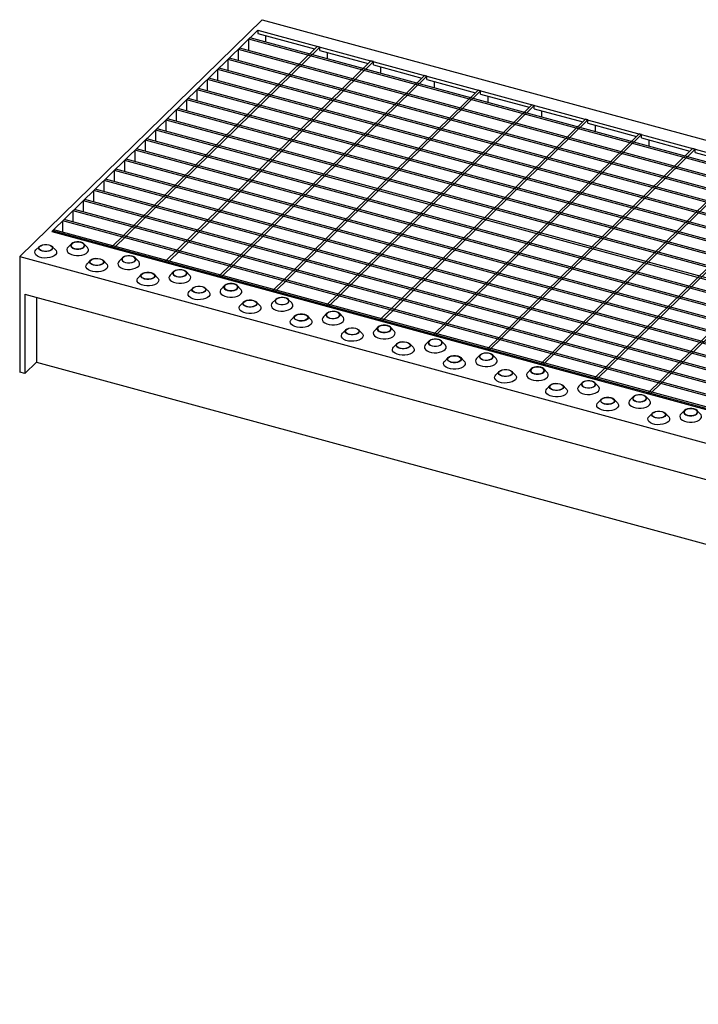
# Model space of a CAD drawing. Extents: x 5 to 292, y 5 to 205.
# Drawn here: x 151 to 186, y 38 to 89 of the extents above; entities that cross this region are included whole.
import ezdxf

# ---------------------------------------------------------------- set-up
doc = ezdxf.new("R2010")
doc.units = 0
doc.linetypes.add('SLD-DURCHGEHEND', pattern=[0])
doc.layers.get('0').update_dxf_attribs({"linetype": 'CONTINUOUS'})

msp = doc.modelspace()

# ---------------------------------------------------------------- linework, layer by layer
at = {"color": 7, "linetype": 'SLD-DURCHGEHEND'}
for p, q in [((163.625, 89.164), (151.024, 76.866)), ((163.625, 89.164), (287.443, 55.513)), ((163.4, 88.614), (152.689, 78.16)), ((163.4, 88.614), (213.834, 74.907)), ((163.4, 88.614), (163.4, 88.442)), ((163.4, 88.442), (166.336, 87.644)), ((162.922, 88.147), (162.992, 88.215)), ((162.922, 87.565), (162.922, 88.147)), ((286.209, 54.64), (162.922, 88.147)), ((286.279, 54.708), (162.992, 88.215)), ((163.797, 88.335), (163.797, 87.996)), ((166.473, 87.779), (155.763, 77.325)), ((166.606, 87.743), (155.895, 77.289)), ((162.385, 87.623), (162.455, 87.691)), ((162.385, 87.041), (162.385, 87.623)), ((285.673, 54.116), (162.385, 87.623)), ((285.743, 54.184), (162.455, 87.691)), ((166.606, 87.743), (166.473, 87.779)), ((166.606, 87.571), (166.606, 87.743)), ((166.606, 87.571), (169.122, 86.887)), ((167.003, 87.125), (167.003, 87.463)), ((169.259, 87.021), (158.548, 76.568)), ((169.392, 86.985), (158.681, 76.531)), ((161.848, 87.099), (161.918, 87.168)), ((161.848, 86.517), (161.848, 87.099)), ((285.136, 53.592), (161.848, 87.099)), ((285.206, 53.661), (161.918, 87.168)), ((169.392, 86.985), (169.259, 87.021)), ((169.392, 86.814), (169.392, 86.985)), ((161.311, 86.575), (161.381, 86.644)), ((284.599, 53.068), (161.311, 86.575)), ((161.311, 85.993), (161.311, 86.575)), ((284.669, 53.137), (161.381, 86.644)), ((169.392, 86.814), (171.908, 86.13)), ((169.788, 86.368), (169.788, 86.706)), ((160.775, 86.052), (160.845, 86.12)), ((160.775, 85.469), (160.775, 86.052)), ((284.063, 52.545), (160.775, 86.052)), ((284.133, 52.613), (160.845, 86.12)), ((172.045, 86.264), (161.334, 75.81)), ((172.178, 86.228), (161.467, 75.774)), ((172.178, 86.228), (172.045, 86.264)), ((172.178, 86.057), (172.178, 86.228)), ((172.178, 86.057), (174.694, 85.373)), ((172.574, 85.611), (172.574, 85.949)), ((160.238, 85.528), (160.308, 85.596)), ((283.526, 52.021), (160.238, 85.528)), ((160.238, 84.945), (160.238, 85.528)), ((283.596, 52.089), (160.308, 85.596)), ((174.831, 85.507), (164.12, 75.053)), ((174.964, 85.471), (164.253, 75.017)), ((174.964, 85.471), (174.831, 85.507)), ((174.964, 85.3), (174.964, 85.471)), ((159.701, 85.004), (159.771, 85.072)), ((159.701, 84.422), (159.701, 85.004)), ((282.989, 51.497), (159.701, 85.004)), ((283.059, 51.565), (159.771, 85.072)), ((174.964, 85.3), (177.48, 84.616)), ((175.36, 84.854), (175.36, 85.192)), ((159.165, 84.48), (159.235, 84.548)), ((282.452, 50.973), (159.165, 84.48)), ((159.165, 83.898), (159.165, 84.48)), ((282.522, 51.041), (159.235, 84.548)), ((177.617, 84.75), (166.906, 74.296)), ((177.75, 84.714), (167.039, 74.26)), ((177.75, 84.714), (177.617, 84.75)), ((177.75, 84.542), (177.75, 84.714)), ((177.75, 84.542), (180.265, 83.859)), ((178.146, 84.097), (178.146, 84.435)), ((158.628, 83.956), (158.698, 84.025)), ((158.628, 83.374), (158.628, 83.956)), ((281.916, 50.449), (158.628, 83.956)), ((281.986, 50.518), (158.698, 84.025)), ((180.403, 83.993), (169.692, 73.539)), ((180.535, 83.957), (169.825, 73.503)), ((180.535, 83.957), (180.403, 83.993)), ((180.535, 83.785), (180.535, 83.957)), ((158.091, 83.432), (158.161, 83.501)), ((158.091, 82.85), (158.091, 83.432)), ((281.379, 49.925), (158.091, 83.432)), ((281.449, 49.994), (158.161, 83.501)), ((180.535, 83.785), (183.051, 83.102)), ((180.932, 83.339), (180.932, 83.678)), ((157.555, 82.909), (157.625, 82.977)), ((280.842, 49.402), (157.555, 82.909)), ((157.555, 82.326), (157.555, 82.909)), ((280.912, 49.47), (157.625, 82.977)), ((183.189, 83.236), (172.478, 72.782)), ((183.321, 83.2), (172.611, 72.746)), ((183.321, 83.2), (183.189, 83.236)), ((183.321, 83.028), (183.321, 83.2)), ((183.321, 83.028), (185.837, 82.344)), ((183.718, 82.582), (183.718, 82.92)), ((157.018, 82.385), (157.088, 82.453)), ((280.306, 48.878), (157.018, 82.385)), ((157.018, 81.802), (157.018, 82.385)), ((280.376, 48.946), (157.088, 82.453)), ((185.975, 82.479), (175.264, 72.025)), ((186.107, 82.442), (175.397, 71.989)), ((186.107, 82.442), (185.975, 82.479)), ((186.107, 82.271), (186.107, 82.442)), ((156.481, 81.861), (156.551, 81.929)), ((156.481, 81.279), (156.481, 81.861)), ((279.769, 48.354), (156.481, 81.861)), ((279.839, 48.422), (156.551, 81.929)), ((186.107, 82.271), (188.623, 81.587)), ((155.944, 81.337), (156.014, 81.405)), ((155.944, 80.755), (155.944, 81.337)), ((279.232, 47.83), (155.944, 81.337)), ((279.302, 47.898), (156.014, 81.405)), ((188.761, 81.721), (178.05, 71.267)), ((188.893, 81.685), (178.183, 71.231)), ((155.408, 80.813), (155.478, 80.882)), ((278.696, 47.306), (155.408, 80.813)), ((155.408, 80.231), (155.408, 80.813)), ((278.766, 47.375), (155.478, 80.882)), ((191.546, 80.964), (180.836, 70.51)), ((191.679, 80.928), (180.968, 70.474)), ((154.871, 80.289), (154.941, 80.358)), ((154.871, 79.707), (154.871, 80.289)), ((278.159, 46.782), (154.871, 80.289)), ((278.229, 46.851), (154.941, 80.358)), ((154.334, 79.766), (154.404, 79.834)), ((277.622, 46.259), (154.334, 79.766)), ((154.334, 79.183), (154.334, 79.766)), ((277.692, 46.327), (154.404, 79.834)), ((194.332, 80.207), (183.622, 69.753)), ((194.465, 80.171), (183.754, 69.717)), ((153.798, 79.242), (153.868, 79.31)), ((153.798, 78.659), (153.798, 79.242)), ((277.085, 45.735), (153.798, 79.242)), ((277.156, 45.803), (153.868, 79.31)), ((153.261, 78.718), (153.331, 78.786)), ((276.619, 45.279), (153.331, 78.786)), ((152.724, 78.194), (152.794, 78.262)), ((276.082, 44.755), (152.794, 78.262)), ((276.549, 45.211), (153.261, 78.718)), ((153.261, 78.136), (153.261, 78.718)), ((152.689, 78.16), (203.123, 64.453)), ((152.724, 78.15), (152.724, 78.194)), ((276.012, 44.687), (152.724, 78.194)), ((152.049, 77.394), (151.87, 77.212)), ((152.88, 77.212), (152.701, 77.394)), ((153.709, 77.525), (153.531, 77.343)), ((154.541, 77.343), (154.362, 77.525)), ((155.895, 77.289), (155.763, 77.325)), ((151.024, 76.866), (274.842, 43.214)), ((151.024, 76.866), (151.024, 70.865)), ((156.362, 76.804), (156.184, 76.622)), ((157.194, 76.622), (157.015, 76.804)), ((154.702, 76.673), (154.523, 76.491)), ((155.533, 76.491), (155.355, 76.673)), ((158.681, 76.531), (158.548, 76.568)), ((157.355, 75.952), (157.176, 75.77)), ((158.186, 75.77), (158.008, 75.952)), ((159.016, 76.083), (158.837, 75.901)), ((159.847, 75.901), (159.668, 76.083)), ((161.467, 75.774), (161.334, 75.81)), ((160.008, 75.231), (159.83, 75.048)), ((160.84, 75.048), (160.661, 75.231)), ((161.669, 75.362), (161.49, 75.179)), ((162.5, 75.179), (162.322, 75.362)), ((151.289, 74.908), (274.577, 41.401)), ((151.289, 74.908), (151.289, 70.793)), ((151.896, 74.743), (151.896, 71.385)), ((164.253, 75.017), (164.12, 75.053)), ((164.322, 74.641), (164.144, 74.458)), ((165.154, 74.458), (164.975, 74.641)), ((162.662, 74.51), (162.483, 74.327)), ((163.493, 74.327), (163.314, 74.51)), ((167.039, 74.26), (166.906, 74.296)), ((165.315, 73.789), (165.136, 73.606)), ((166.146, 73.606), (165.968, 73.789)), ((166.975, 73.92), (166.797, 73.737)), ((167.807, 73.737), (167.628, 73.92)), ((169.629, 73.199), (169.45, 73.016)), ((169.825, 73.503), (169.692, 73.539)), ((170.46, 73.016), (170.281, 73.199)), ((167.968, 73.068), (167.789, 72.885)), ((168.799, 72.885), (168.621, 73.068)), ((172.611, 72.746), (172.478, 72.782)), ((170.621, 72.347), (170.443, 72.164)), ((171.453, 72.164), (171.274, 72.347)), ((172.282, 72.478), (172.103, 72.295)), ((173.113, 72.295), (172.935, 72.478)), ((173.275, 71.625), (173.096, 71.443)), ((174.106, 71.443), (173.927, 71.625)), ((174.935, 71.756), (174.757, 71.574)), ((175.397, 71.989), (175.264, 72.025)), ((175.767, 71.574), (175.588, 71.756)), ((151.289, 70.793), (151.896, 71.385)), ((151.896, 71.385), (274.577, 38.043)), ((178.183, 71.231), (178.05, 71.267)), ((151.289, 70.793), (151.024, 70.865)), ((175.928, 70.904), (175.749, 70.722)), ((176.759, 70.722), (176.581, 70.904)), ((177.588, 71.035), (177.41, 70.853)), ((178.42, 70.853), (178.241, 71.035)), ((178.581, 70.183), (178.402, 70.001)), ((179.412, 70.001), (179.234, 70.183)), ((180.242, 70.314), (180.063, 70.132)), ((180.968, 70.474), (180.836, 70.51)), ((181.073, 70.132), (180.895, 70.314)), ((182.895, 69.593), (182.716, 69.411)), ((183.726, 69.411), (183.548, 69.593)), ((183.754, 69.717), (183.622, 69.753)), ((181.234, 69.462), (181.056, 69.28)), ((182.066, 69.28), (181.887, 69.462)), ((183.888, 68.741), (183.709, 68.559)), ((184.719, 68.559), (184.54, 68.741)), ((185.548, 68.872), (185.37, 68.69)), ((186.38, 68.69), (186.201, 68.872))]:
    msp.add_line(p, q, dxfattribs=at)
at = {"color": 7, "linetype": 'SLD-DURCHGEHEND', "flags": 128}
for points in [[(152.88, 77.212), (152.91, 77.175), (152.939, 77.104), (152.932, 77.031), (152.891, 76.961), (152.817, 76.899), (152.715, 76.848), (152.592, 76.812), (152.455, 76.792), (152.314, 76.791), (152.176, 76.808), (152.05, 76.842), (151.945, 76.891), (151.867, 76.952), (151.821, 77.021), (151.81, 77.094), (151.834, 77.166), (151.87, 77.212)], [(152.545, 77.476), (152.637, 77.441), (152.703, 77.393), (152.737, 77.336), (152.735, 77.277), (152.698, 77.222), (152.63, 77.175), (152.536, 77.141), (152.427, 77.123), (152.313, 77.124), (152.204, 77.143), (152.113, 77.178), (152.047, 77.226), (152.013, 77.283), (152.015, 77.342), (152.052, 77.397), (152.12, 77.445), (152.214, 77.478), (152.323, 77.496), (152.437, 77.495), (152.545, 77.476)], [(152.538, 77.469), (152.63, 77.433), (152.694, 77.384), (152.723, 77.326), (152.715, 77.267), (152.67, 77.213), (152.593, 77.168), (152.492, 77.14), (152.379, 77.129), (152.265, 77.138), (152.163, 77.166), (152.084, 77.209), (152.037, 77.263), (152.026, 77.323), (152.053, 77.38), (152.115, 77.43), (152.205, 77.467), (152.314, 77.487), (152.429, 77.488), (152.538, 77.469)], [(153.531, 77.343), (153.495, 77.297), (153.471, 77.225), (153.482, 77.152), (153.528, 77.083), (153.606, 77.022), (153.711, 76.973), (153.836, 76.939), (153.974, 76.922), (154.116, 76.923), (154.253, 76.943), (154.376, 76.979), (154.477, 77.03), (154.551, 77.092), (154.593, 77.162), (154.599, 77.235), (154.57, 77.306), (154.541, 77.343)], [(153.865, 77.274), (153.973, 77.255), (154.088, 77.254), (154.197, 77.272), (154.29, 77.306), (154.359, 77.353), (154.396, 77.408), (154.397, 77.467), (154.364, 77.524), (154.298, 77.572), (154.206, 77.607), (154.098, 77.626), (153.984, 77.627), (153.874, 77.609), (153.781, 77.576), (153.712, 77.528), (153.675, 77.473), (153.674, 77.414), (153.708, 77.357), (153.773, 77.309), (153.865, 77.274)], [(153.872, 77.281), (153.982, 77.262), (154.097, 77.263), (154.205, 77.283), (154.296, 77.32), (154.358, 77.37), (154.385, 77.428), (154.374, 77.487), (154.327, 77.541), (154.248, 77.584), (154.146, 77.612), (154.032, 77.621), (153.918, 77.61), (153.818, 77.582), (153.741, 77.538), (153.695, 77.483), (153.687, 77.424), (153.717, 77.366), (153.781, 77.317), (153.872, 77.281)], [(155.199, 76.755), (155.29, 76.72), (155.356, 76.671), (155.39, 76.615), (155.388, 76.556), (155.351, 76.501), (155.283, 76.453), (155.189, 76.419), (155.08, 76.402), (154.966, 76.403), (154.858, 76.422), (154.766, 76.457), (154.7, 76.505), (154.666, 76.562), (154.668, 76.621), (154.705, 76.676), (154.773, 76.723), (154.867, 76.757), (154.976, 76.775), (155.091, 76.774), (155.199, 76.755)], [(155.192, 76.748), (155.283, 76.712), (155.347, 76.663), (155.377, 76.605), (155.368, 76.546), (155.323, 76.491), (155.246, 76.447), (155.145, 76.419), (155.032, 76.408), (154.918, 76.417), (154.816, 76.445), (154.737, 76.488), (154.69, 76.542), (154.679, 76.601), (154.706, 76.659), (154.768, 76.709), (154.858, 76.746), (154.967, 76.766), (155.082, 76.767), (155.192, 76.748)], [(156.518, 76.553), (156.626, 76.534), (156.741, 76.533), (156.85, 76.55), (156.944, 76.584), (157.012, 76.632), (157.049, 76.687), (157.051, 76.746), (157.017, 76.802), (156.951, 76.851), (156.859, 76.886), (156.751, 76.905), (156.637, 76.906), (156.528, 76.888), (156.434, 76.854), (156.366, 76.807), (156.329, 76.752), (156.327, 76.693), (156.361, 76.636), (156.427, 76.588), (156.518, 76.553)], [(156.525, 76.56), (156.635, 76.541), (156.75, 76.542), (156.859, 76.562), (156.949, 76.599), (157.011, 76.649), (157.038, 76.706), (157.027, 76.766), (156.98, 76.82), (156.901, 76.863), (156.799, 76.891), (156.685, 76.9), (156.572, 76.889), (156.471, 76.861), (156.394, 76.816), (156.349, 76.762), (156.34, 76.703), (156.37, 76.645), (156.434, 76.596), (156.525, 76.56)], [(155.533, 76.491), (155.563, 76.454), (155.592, 76.383), (155.585, 76.31), (155.544, 76.24), (155.47, 76.178), (155.368, 76.127), (155.245, 76.091), (155.109, 76.071), (154.967, 76.07), (154.829, 76.087), (154.704, 76.121), (154.599, 76.17), (154.521, 76.231), (154.475, 76.3), (154.463, 76.373), (154.487, 76.445), (154.523, 76.491)], [(156.184, 76.622), (156.148, 76.576), (156.124, 76.504), (156.135, 76.431), (156.181, 76.362), (156.259, 76.301), (156.364, 76.252), (156.49, 76.218), (156.628, 76.201), (156.769, 76.202), (156.906, 76.222), (157.029, 76.258), (157.131, 76.309), (157.205, 76.371), (157.246, 76.441), (157.253, 76.514), (157.224, 76.585), (157.194, 76.622)], [(159.172, 75.832), (159.28, 75.813), (159.394, 75.812), (159.503, 75.829), (159.597, 75.863), (159.665, 75.91), (159.702, 75.966), (159.704, 76.025), (159.67, 76.081), (159.604, 76.13), (159.513, 76.165), (159.404, 76.184), (159.29, 76.185), (159.181, 76.167), (159.087, 76.133), (159.019, 76.086), (158.982, 76.03), (158.98, 75.972), (159.014, 75.915), (159.08, 75.867), (159.172, 75.832)], [(159.179, 75.839), (159.288, 75.82), (159.403, 75.821), (159.512, 75.841), (159.602, 75.878), (159.664, 75.928), (159.691, 75.985), (159.68, 76.044), (159.633, 76.099), (159.554, 76.142), (159.452, 76.169), (159.338, 76.179), (159.225, 76.168), (159.124, 76.139), (159.047, 76.095), (159.002, 76.041), (158.994, 75.982), (159.023, 75.924), (159.087, 75.875), (159.179, 75.839)], [(158.186, 75.77), (158.216, 75.733), (158.245, 75.662), (158.239, 75.589), (158.197, 75.519), (158.123, 75.457), (158.022, 75.406), (157.899, 75.37), (157.762, 75.35), (157.62, 75.349), (157.482, 75.366), (157.357, 75.4), (157.252, 75.449), (157.174, 75.51), (157.128, 75.579), (157.117, 75.652), (157.141, 75.724), (157.176, 75.77)], [(157.852, 76.034), (157.944, 75.999), (158.009, 75.95), (158.043, 75.894), (158.042, 75.835), (158.005, 75.779), (157.936, 75.732), (157.843, 75.698), (157.733, 75.681), (157.619, 75.682), (157.511, 75.701), (157.419, 75.736), (157.353, 75.784), (157.32, 75.841), (157.321, 75.899), (157.358, 75.955), (157.427, 76.002), (157.52, 76.036), (157.629, 76.054), (157.744, 76.053), (157.852, 76.034)], [(157.845, 76.027), (157.936, 75.991), (158, 75.941), (158.03, 75.884), (158.022, 75.825), (157.976, 75.77), (157.899, 75.726), (157.799, 75.697), (157.685, 75.687), (157.571, 75.696), (157.469, 75.724), (157.39, 75.767), (157.343, 75.821), (157.332, 75.88), (157.359, 75.938), (157.421, 75.988), (157.512, 76.025), (157.62, 76.045), (157.735, 76.045), (157.845, 76.027)], [(158.837, 75.901), (158.801, 75.855), (158.777, 75.783), (158.788, 75.71), (158.835, 75.641), (158.913, 75.58), (159.018, 75.531), (159.143, 75.497), (159.281, 75.48), (159.423, 75.481), (159.559, 75.501), (159.682, 75.537), (159.784, 75.588), (159.858, 75.65), (159.899, 75.72), (159.906, 75.793), (159.877, 75.864), (159.847, 75.901)], [(160.505, 75.313), (160.597, 75.277), (160.663, 75.229), (160.696, 75.173), (160.695, 75.114), (160.658, 75.058), (160.589, 75.011), (160.496, 74.977), (160.387, 74.96), (160.272, 74.961), (160.164, 74.98), (160.073, 75.015), (160.007, 75.063), (159.973, 75.119), (159.975, 75.178), (160.011, 75.234), (160.08, 75.281), (160.173, 75.315), (160.283, 75.333), (160.397, 75.332), (160.505, 75.313)], [(160.498, 75.306), (160.59, 75.27), (160.654, 75.22), (160.683, 75.163), (160.675, 75.104), (160.63, 75.049), (160.553, 75.005), (160.452, 74.976), (160.338, 74.966), (160.225, 74.975), (160.123, 75.003), (160.044, 75.046), (159.996, 75.1), (159.986, 75.159), (160.013, 75.217), (160.075, 75.267), (160.165, 75.304), (160.273, 75.324), (160.389, 75.324), (160.498, 75.306)], [(161.49, 75.179), (161.455, 75.134), (161.43, 75.062), (161.442, 74.989), (161.488, 74.92), (161.566, 74.859), (161.671, 74.81), (161.796, 74.776), (161.934, 74.759), (162.076, 74.76), (162.212, 74.779), (162.336, 74.816), (162.437, 74.867), (162.511, 74.929), (162.553, 74.999), (162.559, 75.072), (162.53, 75.143), (162.5, 75.179)], [(161.825, 75.111), (161.933, 75.092), (162.047, 75.091), (162.157, 75.108), (162.25, 75.142), (162.319, 75.189), (162.355, 75.245), (162.357, 75.304), (162.323, 75.36), (162.257, 75.408), (162.166, 75.444), (162.058, 75.463), (161.943, 75.464), (161.834, 75.446), (161.741, 75.412), (161.672, 75.365), (161.635, 75.309), (161.634, 75.25), (161.667, 75.194), (161.733, 75.146), (161.825, 75.111)], [(161.832, 75.118), (161.941, 75.099), (162.057, 75.1), (162.165, 75.12), (162.255, 75.157), (162.317, 75.207), (162.344, 75.264), (162.334, 75.323), (162.286, 75.377), (162.207, 75.421), (162.106, 75.448), (161.992, 75.457), (161.878, 75.447), (161.777, 75.418), (161.7, 75.374), (161.655, 75.32), (161.647, 75.26), (161.676, 75.203), (161.74, 75.154), (161.832, 75.118)], [(160.84, 75.048), (160.869, 75.012), (160.898, 74.941), (160.892, 74.868), (160.85, 74.798), (160.777, 74.736), (160.675, 74.685), (160.552, 74.648), (160.415, 74.629), (160.273, 74.628), (160.136, 74.645), (160.01, 74.679), (159.905, 74.728), (159.827, 74.789), (159.781, 74.858), (159.77, 74.931), (159.794, 75.003), (159.83, 75.048)], [(164.478, 74.39), (164.586, 74.371), (164.701, 74.37), (164.81, 74.387), (164.903, 74.421), (164.972, 74.468), (165.009, 74.524), (165.01, 74.583), (164.977, 74.639), (164.911, 74.687), (164.819, 74.723), (164.711, 74.742), (164.597, 74.742), (164.487, 74.725), (164.394, 74.691), (164.325, 74.644), (164.288, 74.588), (164.287, 74.529), (164.321, 74.473), (164.386, 74.425), (164.478, 74.39)], [(164.485, 74.397), (164.595, 74.378), (164.71, 74.379), (164.818, 74.399), (164.909, 74.435), (164.971, 74.485), (164.998, 74.543), (164.987, 74.602), (164.94, 74.656), (164.861, 74.7), (164.759, 74.727), (164.645, 74.736), (164.531, 74.726), (164.431, 74.697), (164.354, 74.653), (164.308, 74.599), (164.3, 74.539), (164.33, 74.482), (164.394, 74.433), (164.485, 74.397)], [(163.493, 74.327), (163.523, 74.291), (163.552, 74.22), (163.545, 74.147), (163.504, 74.077), (163.43, 74.014), (163.328, 73.964), (163.205, 73.927), (163.068, 73.908), (162.927, 73.907), (162.789, 73.924), (162.663, 73.958), (162.558, 74.007), (162.48, 74.068), (162.434, 74.137), (162.423, 74.21), (162.447, 74.282), (162.483, 74.327)], [(163.159, 74.592), (163.25, 74.556), (163.316, 74.508), (163.35, 74.452), (163.348, 74.393), (163.311, 74.337), (163.243, 74.29), (163.149, 74.256), (163.04, 74.239), (162.926, 74.24), (162.817, 74.259), (162.726, 74.294), (162.66, 74.342), (162.626, 74.398), (162.628, 74.457), (162.665, 74.513), (162.733, 74.56), (162.827, 74.594), (162.936, 74.611), (163.05, 74.611), (163.159, 74.592)], [(163.151, 74.585), (163.243, 74.549), (163.307, 74.499), (163.336, 74.442), (163.328, 74.383), (163.283, 74.328), (163.206, 74.284), (163.105, 74.255), (162.992, 74.245), (162.878, 74.254), (162.776, 74.282), (162.697, 74.325), (162.65, 74.379), (162.639, 74.438), (162.666, 74.496), (162.728, 74.546), (162.818, 74.583), (162.927, 74.603), (163.042, 74.603), (163.151, 74.585)], [(164.144, 74.458), (164.108, 74.413), (164.084, 74.341), (164.095, 74.268), (164.141, 74.199), (164.219, 74.138), (164.324, 74.089), (164.449, 74.055), (164.587, 74.038), (164.729, 74.039), (164.866, 74.058), (164.989, 74.095), (165.09, 74.145), (165.164, 74.208), (165.206, 74.278), (165.212, 74.351), (165.183, 74.422), (165.154, 74.458)], [(165.812, 73.871), (165.903, 73.835), (165.969, 73.787), (166.003, 73.731), (166.001, 73.672), (165.964, 73.616), (165.896, 73.569), (165.802, 73.535), (165.693, 73.518), (165.579, 73.519), (165.471, 73.538), (165.379, 73.573), (165.313, 73.621), (165.279, 73.677), (165.281, 73.736), (165.318, 73.792), (165.386, 73.839), (165.48, 73.873), (165.589, 73.89), (165.704, 73.89), (165.812, 73.871)], [(165.805, 73.863), (165.896, 73.828), (165.96, 73.778), (165.99, 73.721), (165.981, 73.662), (165.936, 73.607), (165.859, 73.563), (165.758, 73.534), (165.645, 73.524), (165.531, 73.533), (165.429, 73.561), (165.35, 73.604), (165.303, 73.658), (165.292, 73.717), (165.319, 73.775), (165.381, 73.825), (165.471, 73.862), (165.58, 73.882), (165.695, 73.882), (165.805, 73.863)], [(166.797, 73.737), (166.761, 73.691), (166.737, 73.619), (166.748, 73.547), (166.794, 73.478), (166.872, 73.417), (166.977, 73.368), (167.103, 73.334), (167.241, 73.317), (167.382, 73.318), (167.519, 73.337), (167.642, 73.374), (167.744, 73.424), (167.818, 73.487), (167.859, 73.557), (167.866, 73.629), (167.837, 73.701), (167.807, 73.737)], [(167.131, 73.669), (167.24, 73.65), (167.354, 73.649), (167.463, 73.666), (167.557, 73.7), (167.625, 73.747), (167.662, 73.803), (167.664, 73.862), (167.63, 73.918), (167.564, 73.966), (167.472, 74.002), (167.364, 74.021), (167.25, 74.021), (167.141, 74.004), (167.047, 73.97), (166.979, 73.923), (166.942, 73.867), (166.94, 73.808), (166.974, 73.752), (167.04, 73.704), (167.131, 73.669)], [(167.139, 73.676), (167.248, 73.657), (167.363, 73.658), (167.472, 73.677), (167.562, 73.714), (167.624, 73.764), (167.651, 73.822), (167.64, 73.881), (167.593, 73.935), (167.514, 73.978), (167.412, 74.006), (167.298, 74.015), (167.185, 74.005), (167.084, 73.976), (167.007, 73.932), (166.962, 73.877), (166.953, 73.818), (166.983, 73.761), (167.047, 73.712), (167.139, 73.676)], [(166.146, 73.606), (166.176, 73.57), (166.205, 73.498), (166.198, 73.425), (166.157, 73.356), (166.083, 73.293), (165.981, 73.242), (165.858, 73.206), (165.722, 73.187), (165.58, 73.186), (165.442, 73.203), (165.317, 73.237), (165.212, 73.286), (165.134, 73.347), (165.088, 73.416), (165.076, 73.488), (165.1, 73.56), (165.136, 73.606)], [(168.465, 73.149), (168.557, 73.114), (168.622, 73.066), (168.656, 73.01), (168.655, 72.951), (168.618, 72.895), (168.549, 72.848), (168.456, 72.814), (168.346, 72.797), (168.232, 72.797), (168.124, 72.816), (168.032, 72.852), (167.966, 72.9), (167.933, 72.956), (167.934, 73.015), (167.971, 73.071), (168.04, 73.118), (168.133, 73.152), (168.242, 73.169), (168.357, 73.168), (168.465, 73.149)], [(168.458, 73.142), (168.549, 73.106), (168.613, 73.057), (168.643, 73), (168.635, 72.941), (168.589, 72.886), (168.512, 72.842), (168.412, 72.813), (168.298, 72.803), (168.184, 72.812), (168.082, 72.84), (168.003, 72.883), (167.956, 72.937), (167.945, 72.996), (167.972, 73.054), (168.034, 73.104), (168.125, 73.141), (168.233, 73.16), (168.348, 73.161), (168.458, 73.142)], [(169.785, 72.947), (169.893, 72.928), (170.007, 72.928), (170.116, 72.945), (170.21, 72.979), (170.278, 73.026), (170.315, 73.082), (170.317, 73.141), (170.283, 73.197), (170.217, 73.245), (170.126, 73.28), (170.017, 73.299), (169.903, 73.3), (169.794, 73.283), (169.7, 73.249), (169.632, 73.202), (169.595, 73.146), (169.593, 73.087), (169.627, 73.031), (169.693, 72.983), (169.785, 72.947)], [(169.792, 72.955), (169.901, 72.936), (170.016, 72.936), (170.125, 72.956), (170.215, 72.993), (170.277, 73.043), (170.304, 73.101), (170.293, 73.16), (170.246, 73.214), (170.167, 73.257), (170.065, 73.285), (169.951, 73.294), (169.838, 73.284), (169.737, 73.255), (169.66, 73.211), (169.615, 73.156), (169.607, 73.097), (169.636, 73.04), (169.7, 72.99), (169.792, 72.955)], [(168.799, 72.885), (168.829, 72.849), (168.858, 72.777), (168.852, 72.704), (168.81, 72.635), (168.736, 72.572), (168.635, 72.521), (168.512, 72.485), (168.375, 72.466), (168.233, 72.465), (168.095, 72.481), (167.97, 72.516), (167.865, 72.565), (167.787, 72.626), (167.741, 72.695), (167.73, 72.767), (167.754, 72.839), (167.789, 72.885)], [(169.45, 73.016), (169.414, 72.97), (169.39, 72.898), (169.402, 72.826), (169.448, 72.757), (169.526, 72.696), (169.631, 72.647), (169.756, 72.612), (169.894, 72.596), (170.036, 72.597), (170.172, 72.616), (170.295, 72.652), (170.397, 72.703), (170.471, 72.766), (170.512, 72.835), (170.519, 72.908), (170.49, 72.98), (170.46, 73.016)], [(171.453, 72.164), (171.482, 72.128), (171.511, 72.056), (171.505, 71.983), (171.463, 71.913), (171.39, 71.851), (171.288, 71.8), (171.165, 71.764), (171.028, 71.745), (170.886, 71.743), (170.749, 71.76), (170.623, 71.794), (170.518, 71.844), (170.44, 71.904), (170.394, 71.974), (170.383, 72.046), (170.407, 72.118), (170.443, 72.164)], [(171.118, 72.428), (171.21, 72.393), (171.276, 72.345), (171.309, 72.289), (171.308, 72.23), (171.271, 72.174), (171.202, 72.127), (171.109, 72.093), (171, 72.076), (170.885, 72.076), (170.777, 72.095), (170.686, 72.131), (170.62, 72.179), (170.586, 72.235), (170.588, 72.294), (170.624, 72.35), (170.693, 72.397), (170.786, 72.431), (170.896, 72.448), (171.01, 72.447), (171.118, 72.428)], [(171.111, 72.421), (171.203, 72.385), (171.267, 72.336), (171.296, 72.279), (171.288, 72.219), (171.243, 72.165), (171.166, 72.121), (171.065, 72.092), (170.951, 72.082), (170.838, 72.091), (170.736, 72.118), (170.657, 72.162), (170.609, 72.216), (170.599, 72.275), (170.626, 72.333), (170.688, 72.383), (170.778, 72.419), (170.886, 72.439), (171.002, 72.44), (171.111, 72.421)], [(172.103, 72.295), (172.068, 72.249), (172.043, 72.177), (172.055, 72.105), (172.101, 72.035), (172.179, 71.975), (172.284, 71.925), (172.409, 71.891), (172.547, 71.874), (172.689, 71.876), (172.825, 71.895), (172.949, 71.931), (173.05, 71.982), (173.124, 72.044), (173.166, 72.114), (173.172, 72.187), (173.143, 72.259), (173.113, 72.295)], [(172.438, 72.226), (172.546, 72.207), (172.66, 72.207), (172.77, 72.224), (172.863, 72.258), (172.932, 72.305), (172.968, 72.361), (172.97, 72.42), (172.936, 72.476), (172.87, 72.524), (172.779, 72.559), (172.671, 72.578), (172.556, 72.579), (172.447, 72.562), (172.354, 72.528), (172.285, 72.481), (172.248, 72.425), (172.247, 72.366), (172.28, 72.31), (172.346, 72.262), (172.438, 72.226)], [(172.445, 72.233), (172.554, 72.215), (172.67, 72.215), (172.778, 72.235), (172.868, 72.272), (172.93, 72.322), (172.957, 72.38), (172.947, 72.439), (172.899, 72.493), (172.82, 72.536), (172.719, 72.564), (172.605, 72.573), (172.491, 72.563), (172.39, 72.534), (172.313, 72.49), (172.268, 72.435), (172.26, 72.376), (172.289, 72.319), (172.353, 72.269), (172.445, 72.233)], [(173.772, 71.707), (173.863, 71.672), (173.929, 71.624), (173.963, 71.568), (173.961, 71.509), (173.924, 71.453), (173.856, 71.406), (173.762, 71.372), (173.653, 71.354), (173.539, 71.355), (173.43, 71.374), (173.339, 71.41), (173.273, 71.458), (173.239, 71.514), (173.241, 71.573), (173.278, 71.629), (173.346, 71.676), (173.44, 71.71), (173.549, 71.727), (173.663, 71.726), (173.772, 71.707)], [(173.764, 71.7), (173.856, 71.664), (173.92, 71.615), (173.949, 71.558), (173.941, 71.498), (173.896, 71.444), (173.819, 71.4), (173.718, 71.371), (173.605, 71.36), (173.491, 71.37), (173.389, 71.397), (173.31, 71.441), (173.263, 71.495), (173.252, 71.554), (173.279, 71.611), (173.341, 71.661), (173.431, 71.698), (173.54, 71.718), (173.655, 71.719), (173.764, 71.7)], [(174.757, 71.574), (174.721, 71.528), (174.697, 71.456), (174.708, 71.383), (174.754, 71.314), (174.832, 71.253), (174.937, 71.204), (175.062, 71.17), (175.2, 71.153), (175.342, 71.155), (175.479, 71.174), (175.602, 71.21), (175.703, 71.261), (175.777, 71.323), (175.819, 71.393), (175.825, 71.466), (175.796, 71.538), (175.767, 71.574)], [(175.091, 71.505), (175.199, 71.486), (175.314, 71.485), (175.423, 71.503), (175.516, 71.537), (175.585, 71.584), (175.622, 71.64), (175.623, 71.699), (175.59, 71.755), (175.524, 71.803), (175.432, 71.838), (175.324, 71.857), (175.21, 71.858), (175.1, 71.841), (175.007, 71.807), (174.938, 71.76), (174.901, 71.704), (174.9, 71.645), (174.934, 71.589), (174.999, 71.541), (175.091, 71.505)], [(175.098, 71.512), (175.208, 71.494), (175.323, 71.494), (175.431, 71.514), (175.522, 71.551), (175.584, 71.601), (175.611, 71.659), (175.6, 71.718), (175.553, 71.772), (175.474, 71.815), (175.372, 71.843), (175.258, 71.852), (175.144, 71.842), (175.044, 71.813), (174.967, 71.769), (174.921, 71.714), (174.913, 71.655), (174.943, 71.598), (175.007, 71.548), (175.098, 71.512)], [(174.106, 71.443), (174.136, 71.407), (174.165, 71.335), (174.158, 71.262), (174.117, 71.192), (174.043, 71.13), (173.941, 71.079), (173.818, 71.043), (173.681, 71.024), (173.54, 71.022), (173.402, 71.039), (173.276, 71.073), (173.171, 71.122), (173.093, 71.183), (173.047, 71.252), (173.036, 71.325), (173.06, 71.397), (173.096, 71.443)], [(177.744, 70.784), (177.853, 70.765), (177.967, 70.764), (178.076, 70.782), (178.17, 70.816), (178.238, 70.863), (178.275, 70.919), (178.277, 70.977), (178.243, 71.034), (178.177, 71.082), (178.085, 71.117), (177.977, 71.136), (177.863, 71.137), (177.754, 71.12), (177.66, 71.086), (177.592, 71.039), (177.555, 70.983), (177.553, 70.924), (177.587, 70.868), (177.653, 70.819), (177.744, 70.784)], [(177.752, 70.791), (177.861, 70.773), (177.976, 70.773), (178.085, 70.793), (178.175, 70.83), (178.237, 70.88), (178.264, 70.938), (178.253, 70.997), (178.206, 71.051), (178.127, 71.094), (178.025, 71.122), (177.911, 71.131), (177.798, 71.121), (177.697, 71.092), (177.62, 71.048), (177.575, 70.993), (177.566, 70.934), (177.596, 70.877), (177.66, 70.827), (177.752, 70.791)], [(176.759, 70.722), (176.789, 70.685), (176.818, 70.614), (176.811, 70.541), (176.77, 70.471), (176.696, 70.409), (176.594, 70.358), (176.471, 70.322), (176.335, 70.302), (176.193, 70.301), (176.055, 70.318), (175.93, 70.352), (175.825, 70.401), (175.747, 70.462), (175.701, 70.531), (175.689, 70.604), (175.713, 70.676), (175.749, 70.722)], [(176.425, 70.986), (176.516, 70.951), (176.582, 70.903), (176.616, 70.846), (176.614, 70.788), (176.577, 70.732), (176.509, 70.685), (176.415, 70.651), (176.306, 70.633), (176.192, 70.634), (176.084, 70.653), (175.992, 70.688), (175.926, 70.737), (175.892, 70.793), (175.894, 70.852), (175.931, 70.907), (175.999, 70.955), (176.093, 70.989), (176.202, 71.006), (176.317, 71.005), (176.425, 70.986)], [(176.418, 70.979), (176.509, 70.943), (176.573, 70.894), (176.603, 70.836), (176.594, 70.777), (176.549, 70.723), (176.472, 70.679), (176.371, 70.65), (176.258, 70.639), (176.144, 70.649), (176.042, 70.676), (175.963, 70.719), (175.916, 70.774), (175.905, 70.833), (175.932, 70.89), (175.994, 70.94), (176.084, 70.977), (176.193, 70.997), (176.308, 70.998), (176.418, 70.979)], [(177.41, 70.853), (177.374, 70.807), (177.35, 70.735), (177.361, 70.662), (177.407, 70.593), (177.485, 70.532), (177.59, 70.483), (177.716, 70.449), (177.854, 70.432), (177.995, 70.433), (178.132, 70.453), (178.255, 70.489), (178.357, 70.54), (178.431, 70.602), (178.472, 70.672), (178.479, 70.745), (178.45, 70.817), (178.42, 70.853)], [(179.078, 70.265), (179.17, 70.23), (179.235, 70.182), (179.269, 70.125), (179.268, 70.066), (179.231, 70.011), (179.162, 69.964), (179.069, 69.93), (178.959, 69.912), (178.845, 69.913), (178.737, 69.932), (178.645, 69.967), (178.579, 70.015), (178.546, 70.072), (178.547, 70.131), (178.584, 70.186), (178.653, 70.234), (178.746, 70.267), (178.855, 70.285), (178.97, 70.284), (179.078, 70.265)], [(179.071, 70.258), (179.162, 70.222), (179.226, 70.173), (179.256, 70.115), (179.248, 70.056), (179.202, 70.002), (179.125, 69.957), (179.025, 69.929), (178.911, 69.918), (178.797, 69.927), (178.695, 69.955), (178.616, 69.998), (178.569, 70.052), (178.558, 70.112), (178.585, 70.169), (178.647, 70.219), (178.738, 70.256), (178.846, 70.276), (178.961, 70.277), (179.071, 70.258)], [(180.063, 70.132), (180.027, 70.086), (180.003, 70.014), (180.015, 69.941), (180.061, 69.872), (180.139, 69.811), (180.244, 69.762), (180.369, 69.728), (180.507, 69.711), (180.649, 69.712), (180.785, 69.732), (180.908, 69.768), (181.01, 69.819), (181.084, 69.881), (181.125, 69.951), (181.132, 70.024), (181.103, 70.095), (181.073, 70.132)], [(180.398, 70.063), (180.506, 70.044), (180.62, 70.043), (180.729, 70.061), (180.823, 70.095), (180.891, 70.142), (180.928, 70.197), (180.93, 70.256), (180.896, 70.313), (180.83, 70.361), (180.739, 70.396), (180.63, 70.415), (180.516, 70.416), (180.407, 70.398), (180.313, 70.365), (180.245, 70.317), (180.208, 70.262), (180.206, 70.203), (180.24, 70.147), (180.306, 70.098), (180.398, 70.063)], [(180.405, 70.07), (180.514, 70.051), (180.629, 70.052), (180.738, 70.072), (180.828, 70.109), (180.89, 70.159), (180.917, 70.217), (180.906, 70.276), (180.859, 70.33), (180.78, 70.373), (180.678, 70.401), (180.564, 70.41), (180.451, 70.399), (180.35, 70.371), (180.273, 70.327), (180.228, 70.272), (180.22, 70.213), (180.249, 70.155), (180.313, 70.106), (180.405, 70.07)], [(179.412, 70.001), (179.442, 69.964), (179.471, 69.893), (179.465, 69.82), (179.423, 69.75), (179.349, 69.688), (179.248, 69.637), (179.125, 69.601), (178.988, 69.581), (178.846, 69.58), (178.708, 69.597), (178.583, 69.631), (178.478, 69.68), (178.4, 69.741), (178.354, 69.81), (178.343, 69.883), (178.367, 69.955), (178.402, 70.001)], [(181.731, 69.544), (181.823, 69.509), (181.889, 69.46), (181.922, 69.404), (181.921, 69.345), (181.884, 69.29), (181.815, 69.242), (181.722, 69.209), (181.613, 69.191), (181.498, 69.192), (181.39, 69.211), (181.299, 69.246), (181.233, 69.294), (181.199, 69.351), (181.201, 69.41), (181.237, 69.465), (181.306, 69.512), (181.399, 69.546), (181.509, 69.564), (181.623, 69.563), (181.731, 69.544)], [(181.724, 69.537), (181.816, 69.501), (181.88, 69.452), (181.909, 69.394), (181.901, 69.335), (181.856, 69.28), (181.779, 69.236), (181.678, 69.208), (181.564, 69.197), (181.451, 69.206), (181.349, 69.234), (181.27, 69.277), (181.222, 69.331), (181.212, 69.39), (181.239, 69.448), (181.301, 69.498), (181.391, 69.535), (181.499, 69.555), (181.615, 69.556), (181.724, 69.537)], [(183.051, 69.342), (183.159, 69.323), (183.273, 69.322), (183.383, 69.34), (183.476, 69.373), (183.545, 69.421), (183.582, 69.476), (183.583, 69.535), (183.549, 69.592), (183.483, 69.64), (183.392, 69.675), (183.284, 69.694), (183.169, 69.695), (183.06, 69.677), (182.967, 69.643), (182.898, 69.596), (182.861, 69.541), (182.86, 69.482), (182.893, 69.425), (182.959, 69.377), (183.051, 69.342)], [(183.058, 69.349), (183.167, 69.33), (183.283, 69.331), (183.391, 69.351), (183.481, 69.388), (183.543, 69.438), (183.57, 69.495), (183.56, 69.555), (183.512, 69.609), (183.433, 69.652), (183.332, 69.68), (183.218, 69.689), (183.104, 69.678), (183.004, 69.65), (182.926, 69.605), (182.881, 69.551), (182.873, 69.492), (182.902, 69.434), (182.966, 69.385), (183.058, 69.349)], [(182.066, 69.28), (182.095, 69.243), (182.124, 69.172), (182.118, 69.099), (182.076, 69.029), (182.003, 68.967), (181.901, 68.916), (181.778, 68.88), (181.641, 68.86), (181.499, 68.859), (181.362, 68.876), (181.236, 68.91), (181.131, 68.959), (181.053, 69.02), (181.007, 69.089), (180.996, 69.162), (181.02, 69.234), (181.056, 69.28)], [(182.716, 69.411), (182.681, 69.365), (182.656, 69.293), (182.668, 69.22), (182.714, 69.151), (182.792, 69.09), (182.897, 69.041), (183.022, 69.007), (183.16, 68.99), (183.302, 68.991), (183.439, 69.011), (183.562, 69.047), (183.663, 69.098), (183.737, 69.16), (183.779, 69.23), (183.785, 69.303), (183.756, 69.374), (183.726, 69.411)], [(184.719, 68.559), (184.749, 68.522), (184.778, 68.451), (184.771, 68.378), (184.73, 68.308), (184.656, 68.246), (184.554, 68.195), (184.431, 68.159), (184.294, 68.139), (184.153, 68.138), (184.015, 68.155), (183.889, 68.189), (183.784, 68.238), (183.706, 68.299), (183.66, 68.368), (183.649, 68.441), (183.673, 68.513), (183.709, 68.559)], [(184.385, 68.823), (184.476, 68.788), (184.542, 68.739), (184.576, 68.683), (184.574, 68.624), (184.537, 68.568), (184.469, 68.521), (184.375, 68.487), (184.266, 68.47), (184.152, 68.471), (184.043, 68.49), (183.952, 68.525), (183.886, 68.573), (183.852, 68.63), (183.854, 68.688), (183.891, 68.744), (183.959, 68.791), (184.053, 68.825), (184.162, 68.843), (184.276, 68.842), (184.385, 68.823)], [(184.377, 68.816), (184.469, 68.78), (184.533, 68.73), (184.562, 68.673), (184.554, 68.614), (184.509, 68.559), (184.432, 68.515), (184.331, 68.486), (184.218, 68.476), (184.104, 68.485), (184.002, 68.513), (183.923, 68.556), (183.876, 68.61), (183.865, 68.669), (183.892, 68.727), (183.954, 68.777), (184.044, 68.814), (184.153, 68.834), (184.268, 68.834), (184.377, 68.816)], [(185.37, 68.69), (185.334, 68.644), (185.31, 68.572), (185.321, 68.499), (185.367, 68.43), (185.445, 68.369), (185.55, 68.32), (185.675, 68.286), (185.813, 68.269), (185.955, 68.27), (186.092, 68.29), (186.215, 68.326), (186.316, 68.377), (186.39, 68.439), (186.432, 68.509), (186.438, 68.582), (186.409, 68.653), (186.38, 68.69)], [(185.704, 68.621), (185.812, 68.602), (185.927, 68.601), (186.036, 68.618), (186.129, 68.652), (186.198, 68.7), (186.235, 68.755), (186.236, 68.814), (186.203, 68.87), (186.137, 68.919), (186.045, 68.954), (185.937, 68.973), (185.823, 68.974), (185.713, 68.956), (185.62, 68.922), (185.551, 68.875), (185.514, 68.819), (185.513, 68.761), (185.547, 68.704), (185.613, 68.656), (185.704, 68.621)], [(185.711, 68.628), (185.821, 68.609), (185.936, 68.61), (186.044, 68.63), (186.135, 68.667), (186.197, 68.717), (186.224, 68.774), (186.213, 68.833), (186.166, 68.888), (186.087, 68.931), (185.985, 68.958), (185.871, 68.968), (185.758, 68.957), (185.657, 68.928), (185.58, 68.884), (185.534, 68.83), (185.526, 68.771), (185.556, 68.713), (185.62, 68.664), (185.711, 68.628)]]:
    msp.add_lwpolyline(points, dxfattribs=at)

doc.saveas('drawing.dxf')
